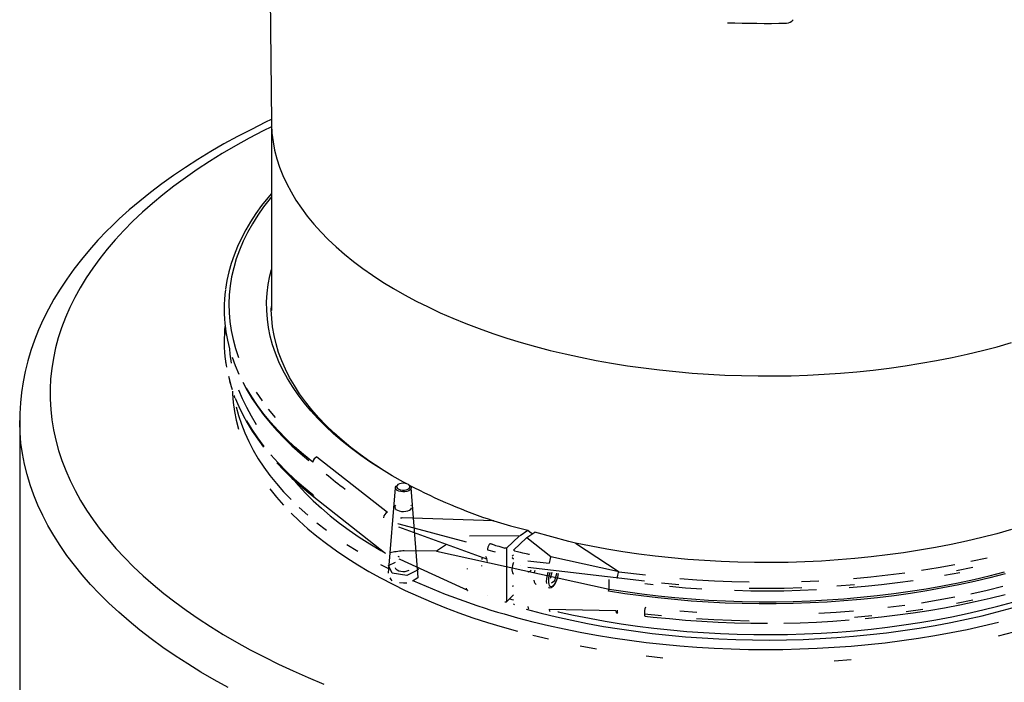
# Model space of a CAD drawing. Units: millimetres. Extents: x 126884 to 138760, y 94712 to 103137.
# Drawn here: x 137301 to 137614, y 96377 to 96588 of the extents above; entities that cross this region are included whole.
import ezdxf

# ---------------------------------------------------------------- set-up
doc = ezdxf.new("R2010")
doc.units = ezdxf.units.MM

# ---------------------------------------------------------------- blocks, each defined once
blk = doc.blocks.new('93935_170B - iso')
at = {"color": 0}
for p, q in [((2488.77, 3129.59), (2490.28, 2986.83)), ((2490.28, 2987.28), (2490.28, 2867)), ((2490.27, 2868.12), (2490.28, 2869.23)), ((2330.28, 2797.08), (2330.28, 2797.25)), ((2330.28, 2797.08), (2330.28, 2598.53)), ((2519.25, 2774.12), (2564.14, 2738.85)), ((2570.78, 2756.41), (2570.18, 2756)), ((2578.17, 2756), (2577.57, 2756.41)), ((2517.4, 2748.62), (2562.29, 2713.35)), ((2564.75, 2700.24), (2569.18, 2754.46)), ((2583.6, 2697.42), (2579.18, 2754.46)), ((2571.49, 2731.24), (2570.66, 2731.5)), ((2614.44, 2719.91), (2571.49, 2731.24)), ((2631.74, 2733.44), (2573.39, 2735.27)), ((2631.48, 2733.52), (2631.74, 2733.44)), ((2571.09, 2729.61), (2627.15, 2709.29)), ((2648.16, 2723.9), (2616.21, 2723.78)), ((2639.73, 2716.11), (2648.16, 2723.9)), ((2648.4, 2724.1), (2653.32, 2727.42)), ((2652.67, 2722.8), (2657.73, 2726.22)), ((2653.32, 2727.42), (2654.66, 2726.43)), ((2654.66, 2726.43), (2656.1, 2725.39)), ((2601.75, 2718.5), (2595.33, 2714.22)), ((2644.15, 2714.89), (2652.42, 2722.59)), ((2652.67, 2722.8), (2668.02, 2710.71)), ((2683.63, 2719.36), (2710.78, 2701.37)), ((2570.66, 2710.92), (2571.49, 2710.58)), ((2595.33, 2714.22), (2574.65, 2714.37)), ((2595.33, 2714.22), (2705.05, 2690.12)), ((2627.71, 2715.1), (2632.64, 2713.76)), ((2627.71, 2715.1), (2627.71, 2715.1)), ((2639.73, 2716.11), (2638.75, 2716.15)), ((2639.73, 2716.11), (2639.73, 2681.9)), ((2644.15, 2711.74), (2643.49, 2711.1)), ((2644.94, 2714.37), (2644.15, 2714.89)), ((2654.16, 2712.23), (2654.42, 2712.16)), ((2564.75, 2705.08), (2569.18, 2707.27)), ((2567.09, 2700.17), (2564.75, 2705.08)), ((2571.37, 2709.37), (2571.96, 2709.12)), ((2571.96, 2709.12), (2614.91, 2689.31)), ((2623.81, 2705.14), (2623.85, 2704.6)), ((2624.36, 2710.3), (2624.32, 2710.12)), ((2624.37, 2710.29), (2624.32, 2710.12)), ((2627.12, 2709.28), (2627.35, 2709.17)), ((2644.15, 2709.4), (2643.31, 2710.13)), ((2643.31, 2709.85), (2644.15, 2709.04)), ((2648.44, 2705.26), (2648.44, 2705.27)), ((2653.36, 2708.13), (2666.94, 2706.51)), ((2668.02, 2710.71), (2710.32, 2701.47)), ((2576.52, 2698.76), (2567.09, 2700.17)), ((2583.6, 2702.26), (2576.52, 2698.76)), ((2582.69, 2704.17), (2583.6, 2702.26)), ((2614.92, 2702.83), (2615.06, 2703.22)), ((2727.48, 2695.01), (2653.36, 2703.84)), ((2655.57, 2702.14), (2654.99, 2701.58)), ((2668.64, 2700.58), (2667.54, 2696.87)), ((2670.5, 2695.58), (2671.81, 2700)), ((2671.81, 2700), (2671.75, 2700.21)), ((2710.32, 2701.47), (2710.78, 2701.37)), ((2711.18, 2701.11), (2728.15, 2699.08)), ((2668.36, 2694.02), (2670.5, 2695.58)), ((2705.05, 2690.12), (2705.05, 2696.24)), ((2710.5, 2697.21), (2710.5, 2697.11)), ((2710.5, 2697.12), (2710.5, 2697.11)), ((2627.71, 2685.95), (2627.71, 2685.95)), ((2639.73, 2681.9), (2644.15, 2686.45)), ((2638.75, 2681.91), (2639.73, 2681.9)), ((2644.15, 2680.73), (2644.94, 2680.17)), ((2666.94, 2677.37), (2709.23, 2676.52)), ((2709.85, 2675.03), (2710.57, 2675.01)), ((2710.5, 2676.37), (2710.5, 2676.37)), ((2710.5, 2676.37), (2710.5, 2676.28))]:
    blk.add_line(p, q, dxfattribs=at)
at = {"color": 0, "flags": 128}
for points in [[(2780.3, 3049.91), (2784.98, 3049.78), (2789.65, 3049.68), (2794.33, 3049.61), (2799.02, 3049.56), (2803.7, 3049.54), (2808.38, 3049.55), (2813.06, 3049.58), (2817.74, 3049.63)], [(2490.26, 2988.35), (2486.62, 2986.65), (2477.58, 2982.2), (2468.76, 2977.62), (2460.15, 2972.92), (2451.77, 2968.08), (2443.63, 2963.13), (2435.72, 2958.05), (2428.05, 2952.86), (2420.64, 2947.55), (2413.48, 2942.13), (2406.58, 2936.6), (2399.95, 2930.97), (2393.59, 2925.23), (2388.9, 2920.76)], [(2490.28, 2986.83), (2490.32, 2985.16), (2490.66, 2979.74), (2491.35, 2974.33), (2492.39, 2968.94), (2493.79, 2963.56), (2495.53, 2958.21), (2497.62, 2952.9), (2500.05, 2947.63), (2502.82, 2942.39), (2505.93, 2937.21), (2509.37, 2932.09), (2513.15, 2927.03), (2517.25, 2922.04), (2521.67, 2917.12), (2526.41, 2912.27), (2531.46, 2907.52), (2536.81, 2902.85), (2542.47, 2898.28), (2548.42, 2893.8), (2554.66, 2889.44), (2561.17, 2885.18), (2567.96, 2881.03), (2575.02, 2877.01), (2582.33, 2873.11), (2589.89, 2869.34), (2597.69, 2865.69), (2605.72, 2862.19), (2613.98, 2858.83), (2622.45, 2855.61), (2631.12, 2852.53), (2639.99, 2849.61), (2649.04, 2846.84), (2658.27, 2844.23)], [(2658.27, 2844.23), (2667.66, 2841.78), (2677.2, 2839.5), (2686.89, 2837.38), (2696.71, 2835.42), (2706.65, 2833.64), (2716.7, 2832.03), (2726.86, 2830.59), (2737.09, 2829.33), (2747.41, 2828.24), (2757.79, 2827.34), (2768.22, 2826.61), (2778.69, 2826.06), (2789.19, 2825.69), (2799.72, 2825.51), (2810.24, 2825.5), (2820.76, 2825.68), (2831.27, 2826.03), (2841.74, 2826.57), (2852.18, 2827.29), (2862.56, 2828.19), (2872.88, 2829.26), (2883.12, 2830.51), (2893.28, 2831.94), (2903.33, 2833.54), (2913.28, 2835.32), (2923.11, 2837.26), (2932.81, 2839.37), (2942.36, 2841.65), (2951.76, 2844.09), (2961, 2846.69)], [(2402.25, 2923.75), (2396.49, 2917.94), (2391.05, 2912.05), (2385.93, 2906.08), (2381.14, 2900.04), (2376.67, 2893.93), (2372.53, 2887.77), (2368.73, 2881.54), (2365.26, 2875.27), (2362.14, 2868.94), (2359.36, 2862.58), (2356.92, 2856.17), (2354.83, 2849.74), (2353.08, 2843.28), (2351.69, 2836.79), (2350.65, 2830.29), (2349.96, 2823.77), (2349.62, 2817.25), (2349.63, 2810.72), (2349.99, 2804.2), (2350.71, 2797.69), (2351.78, 2791.19), (2353.2, 2784.7), (2354.96, 2778.24), (2357.08, 2771.81), (2359.54, 2765.41), (2362.35, 2759.04), (2365.5, 2752.72), (2368.99, 2746.45), (2372.81, 2740.23), (2376.97, 2734.07), (2381.46, 2727.97), (2386.28, 2721.93), (2391.43, 2715.97), (2396.89, 2710.08), (2402.67, 2704.28), (2408.76, 2698.55), (2415.15, 2692.92), (2421.85, 2687.38), (2428.84, 2681.94), (2436.13, 2676.6), (2443.7, 2671.37), (2451.55, 2666.25), (2459.67, 2661.24), (2468.06, 2656.36), (2476.71, 2651.59), (2485.61, 2646.95), (2494.77, 2642.43), (2504.16, 2638.06), (2513.78, 2633.81), (2523.63, 2629.71)], [(2490.28, 2983.82), (2484.98, 2981.16), (2476.09, 2976.51), (2467.46, 2971.74), (2459.09, 2966.84), (2450.98, 2961.83), (2443.15, 2956.7), (2435.6, 2951.46), (2428.34, 2946.11), (2421.37, 2940.66), (2414.69, 2935.12), (2408.32, 2929.48), (2402.25, 2923.75)], [(2490.28, 2941.33), (2488.09, 2938.78), (2484.11, 2933.74), (2480.43, 2928.63), (2477.05, 2923.47), (2473.97, 2918.25), (2471.2, 2912.99), (2468.74, 2907.69), (2466.59, 2902.35), (2464.75, 2896.98), (2463.23, 2891.59), (2462.02, 2886.18), (2461.13, 2880.75), (2461.11, 2880.6)], [(2490.28, 2939.28), (2489.46, 2938.29), (2485.37, 2932.97), (2481.61, 2927.59), (2478.2, 2922.15), (2475.13, 2916.65), (2472.4, 2911.11), (2470.03, 2905.52), (2468.01, 2899.9), (2466.35, 2894.24), (2465.04, 2888.56), (2464.09, 2882.86), (2463.51, 2877.15), (2463.28, 2871.43), (2463.41, 2865.71), (2463.91, 2860), (2464.76, 2854.3), (2465.97, 2848.61), (2467.54, 2842.95), (2469.47, 2837.32)], [(2388.9, 2920.76), (2385.75, 2917.64), (2380.04, 2911.69), (2374.63, 2905.65), (2369.51, 2899.52), (2364.69, 2893.32), (2360.18, 2887.05), (2355.97, 2880.71), (2352.08, 2874.31), (2348.51, 2867.86), (2345.25, 2861.37), (2342.31, 2854.83), (2339.7, 2848.25), (2337.4, 2841.65), (2335.43, 2835.03), (2333.77, 2828.38), (2332.44, 2821.73), (2331.43, 2815.06), (2330.73, 2808.39), (2330.35, 2801.72), (2330.31, 2797.27)], [(2576.44, 2756.95), (2574.37, 2758.06), (2567.18, 2762.11), (2560.26, 2766.28), (2553.61, 2770.56), (2547.24, 2774.96), (2541.16, 2779.46), (2535.38, 2784.06), (2529.9, 2788.77), (2524.73, 2793.56), (2519.87, 2798.44), (2515.34, 2803.4), (2511.12, 2808.44), (2507.24, 2813.55), (2503.7, 2818.72), (2500.49, 2823.95), (2497.62, 2829.23), (2495.1, 2834.56), (2492.92, 2839.93), (2491.1, 2845.33), (2489.63, 2850.76), (2488.51, 2856.22), (2487.74, 2861.69), (2487.34, 2867.17), (2487.29, 2872.65), (2487.59, 2878.13), (2488.25, 2883.61), (2489.27, 2889.07), (2490.28, 2893.18)], [(2563.23, 2764.45), (2559.37, 2766.89), (2552.91, 2771.19), (2546.73, 2775.6), (2540.85, 2780.12), (2535.26, 2784.73), (2529.97, 2789.44), (2524.99, 2794.24), (2520.33, 2799.12), (2515.99, 2804.08), (2511.97, 2809.11), (2508.28, 2814.2), (2504.93, 2819.36), (2501.92, 2824.57), (2499.24, 2829.84), (2496.91, 2835.14), (2494.93, 2840.48), (2493.29, 2845.86), (2492.01, 2851.26), (2491.07, 2856.67), (2490.5, 2862.1), (2490.27, 2867.54), (2490.28, 2869.58)], [(2960.97, 2727.87), (2951.6, 2725.27), (2942.06, 2722.82), (2932.37, 2720.55), (2922.54, 2718.44), (2912.58, 2716.5), (2902.5, 2714.74), (2892.3, 2713.15), (2882.01, 2711.74), (2871.64, 2710.51), (2861.19, 2709.45), (2850.68, 2708.58), (2840.11, 2707.88), (2829.51, 2707.38), (2818.88, 2707.05), (2808.23, 2706.91), (2797.59, 2706.95), (2786.95, 2707.17), (2776.33, 2707.58), (2765.74, 2708.17), (2755.2, 2708.94), (2744.71, 2709.9), (2734.29, 2711.03), (2723.95, 2712.35), (2713.71, 2713.84), (2703.56, 2715.5), (2693.53, 2717.34), (2683.63, 2719.36)], [(2461.77, 2851.58), (2461.12, 2855.69)], [(2461.18, 2855.39), (2461.41, 2853.57), (2462.41, 2848.15), (2463.72, 2842.76)], [(2463.58, 2842.68), (2463.91, 2839.43), (2464.76, 2833.73)], [(2465.35, 2837.39), (2467.29, 2832.04), (2469.55, 2826.73)], [(2461.14, 2835), (2461.77, 2831.01)], [(2461.19, 2834.7), (2461.41, 2833)], [(2463, 2825.28), (2464.58, 2819.56)], [(2463.72, 2822.19), (2465.35, 2816.81)], [(2472.11, 2821.45), (2474.97, 2816.22), (2478.15, 2811.03), (2481.62, 2805.9), (2485.39, 2800.82), (2489.46, 2795.81), (2493.82, 2790.86), (2498.47, 2785.99), (2503.4, 2781.19), (2508.61, 2776.47), (2514.09, 2771.84)], [(2516.74, 2770.7), (2510.75, 2775.58), (2505.08, 2780.55), (2499.71, 2785.62), (2494.68, 2790.77), (2489.96, 2796), (2485.58, 2801.32), (2481.54, 2806.7), (2477.84, 2812.14), (2474.49, 2817.65)], [(2465.62, 2815.81), (2465.68, 2814.2), (2466.09, 2808.57), (2466.86, 2802.95), (2467.98, 2797.34), (2469.45, 2791.75)], [(2466.62, 2813.04), (2466.86, 2811.54)], [(2467.29, 2811.47), (2469.55, 2806.16), (2472.11, 2800.88), (2474.97, 2795.65), (2478.15, 2790.46), (2481.62, 2785.33), (2485.39, 2780.25)], [(2469.47, 2816.75), (2471.75, 2811.15), (2474.38, 2805.59), (2477.36, 2800.08), (2480.69, 2794.63)], [(2480.69, 2815.2), (2484.36, 2809.8)], [(2467.98, 2805.93), (2469.45, 2800.34), (2471.27, 2794.78), (2473.44, 2789.26), (2475.95, 2783.77), (2478.8, 2778.33), (2481.99, 2772.94), (2485.51, 2767.6), (2489.37, 2762.33), (2493.56, 2757.12), (2498.07, 2751.98), (2502.9, 2746.92)], [(2488.36, 2804.47), (2492.71, 2799.2)], [(2462.83, 2627.55), (2454.01, 2632.41), (2445.44, 2637.39), (2437.14, 2642.49), (2429.11, 2647.7), (2421.36, 2653.02), (2413.9, 2658.45), (2406.72, 2663.99), (2399.84, 2669.62), (2393.26, 2675.35), (2386.99, 2681.16), (2381.02, 2687.06), (2375.37, 2693.05), (2370.03, 2699.11), (2365.02, 2705.24), (2360.33, 2711.44), (2355.97, 2717.71), (2351.95, 2724.03), (2348.26, 2730.41), (2344.91, 2736.83), (2341.9, 2743.3), (2339.23, 2749.81), (2336.9, 2756.36), (2334.93, 2762.93), (2333.3, 2769.54), (2332.02, 2776.16), (2331.09, 2782.79), (2330.51, 2789.44), (2330.28, 2796.09), (2330.28, 2797.08)], [(2474.49, 2797.07), (2477.84, 2791.57), (2481.54, 2786.12), (2485.58, 2780.74)], [(2489.96, 2775.43), (2494.68, 2770.2), (2499.71, 2765.05), (2505.08, 2759.98), (2510.75, 2755.01), (2516.74, 2750.13)], [(2956.87, 2699.73), (2947.18, 2697.24), (2937.34, 2694.92), (2927.35, 2692.77), (2917.24, 2690.78), (2907, 2688.97), (2896.65, 2687.34), (2886.21, 2685.87), (2875.67, 2684.59), (2865.06, 2683.49), (2854.39, 2682.57), (2843.66, 2681.83), (2832.89, 2681.27), (2822.09, 2680.89), (2811.27, 2680.7), (2800.44, 2680.69), (2789.62, 2680.86), (2778.82, 2681.22), (2768.05, 2681.76), (2757.32, 2682.48), (2746.63, 2683.38), (2736.02, 2684.47), (2725.47, 2685.73), (2715.02, 2687.17), (2704.66, 2688.79)], [(2493.82, 2770.29), (2498.47, 2765.42), (2503.4, 2760.62), (2508.61, 2755.9), (2514.09, 2751.27), (2517.4, 2748.62)], [(2705.05, 2690.12), (2715.37, 2688.51), (2725.79, 2687.08), (2736.3, 2685.82), (2746.89, 2684.74), (2757.53, 2683.84), (2768.23, 2683.12), (2778.97, 2682.58), (2789.74, 2682.23), (2800.52, 2682.06), (2811.31, 2682.07), (2822.09, 2682.26), (2832.86, 2682.64), (2843.59, 2683.2), (2854.29, 2683.94), (2864.93, 2684.86), (2875.5, 2685.96), (2886, 2687.24), (2896.41, 2688.69), (2906.73, 2690.32), (2916.93, 2692.13), (2927.01, 2694.11), (2936.96, 2696.25), (2946.77, 2698.57), (2956.43, 2701.05)], [(2503.85, 2760.07), (2507.28, 2756.1), (2511.92, 2751.12), (2516.87, 2746.21), (2522.13, 2741.4), (2527.7, 2736.67), (2533.56, 2732.04), (2539.72, 2727.51), (2546.16, 2723.09), (2552.87, 2718.78), (2559.86, 2714.58), (2562.86, 2712.87)], [(2577.64, 2752.6), (2576.53, 2752.19), (2575.26, 2751.94), (2573.9, 2751.88), (2572.56, 2752.02), (2571.35, 2752.33), (2570.34, 2752.8), (2569.62, 2753.4), (2569.23, 2754.07), (2569.21, 2754.77), (2569.56, 2755.45), (2570.18, 2756)], [(2577.12, 2753.52), (2577.89, 2754.04), (2578.33, 2754.65), (2578.41, 2755.3), (2578.11, 2755.93), (2577.45, 2756.49), (2576.51, 2756.93), (2575.36, 2757.2), (2574.1, 2757.29), (2572.86, 2757.18), (2571.72, 2756.89), (2570.81, 2756.44), (2570.19, 2755.87), (2569.93, 2755.23), (2570.05, 2754.58), (2570.53, 2753.97), (2571.34, 2753.47), (2572.39, 2753.11), (2573.61, 2752.93), (2574.88, 2752.94), (2576.08, 2753.14), (2577.12, 2753.52)], [(2578.17, 2756), (2578.41, 2755.82), (2578.97, 2755.18), (2579.17, 2754.49), (2579.01, 2753.79), (2578.48, 2753.15), (2577.64, 2752.6)], [(2652.22, 2677.24), (2661.79, 2674.74), (2671.52, 2672.41), (2681.39, 2670.23), (2691.39, 2668.23), (2701.51, 2666.4), (2711.75, 2664.73), (2722.08, 2663.24), (2732.51, 2661.93), (2743.01, 2660.79), (2753.58, 2659.83), (2764.2, 2659.05), (2774.87, 2658.45), (2785.57, 2658.02), (2796.29, 2657.78), (2807.02, 2657.72), (2817.75, 2657.84), (2828.47, 2658.14), (2839.16, 2658.62), (2849.81, 2659.28), (2860.42, 2660.12), (2870.97, 2661.14), (2881.45, 2662.34), (2891.84, 2663.71), (2902.15, 2665.26), (2912.35, 2666.97), (2922.43, 2668.86), (2932.39, 2670.92), (2942.21, 2673.15), (2951.89, 2675.54), (2961.41, 2678.09)], [(2489.37, 2753.74), (2493.56, 2748.53), (2498.07, 2743.39)], [(2569.18, 2743.42), (2568.81, 2742.87), (2568.68, 2742.13), (2568.92, 2741.4), (2569.52, 2740.73), (2570.44, 2740.16), (2571.61, 2739.74)], [(2579.43, 2743.08), (2579.18, 2743.42)], [(2502.9, 2738.34), (2508.04, 2733.36), (2513.49, 2728.47), (2519.24, 2723.68), (2525.3, 2718.98), (2531.64, 2714.39), (2538.26, 2709.9), (2545.17, 2705.52), (2552.34, 2701.27), (2559.77, 2697.13), (2567.46, 2693.12), (2575.4, 2689.24), (2583.58, 2685.49), (2591.98, 2681.88), (2600.61, 2678.41), (2609.45, 2675.09), (2618.49, 2671.92), (2627.73, 2668.89), (2637.15, 2666.02), (2646.75, 2663.31)], [(2508.04, 2741.95), (2513.49, 2737.06)], [(2571.61, 2739.74), (2572.95, 2739.48), (2574.38, 2739.41), (2575.8, 2739.54), (2577.1, 2739.84), (2578.21, 2740.32), (2579.04, 2740.92), (2579.54, 2741.61)], [(2672.35, 2675.78), (2672.64, 2675.71), (2682.49, 2673.54), (2692.47, 2671.55), (2702.57, 2669.72), (2712.78, 2668.07), (2723.1, 2666.59), (2733.5, 2665.28), (2743.98, 2664.16), (2754.52, 2663.21), (2765.12, 2662.44), (2775.77, 2661.85), (2786.44, 2661.44), (2797.14, 2661.21), (2807.85, 2661.16), (2818.55, 2661.3), (2829.24, 2661.61), (2839.9, 2662.11), (2850.52, 2662.78), (2861.1, 2663.64), (2871.61, 2664.68), (2882.06, 2665.89), (2892.42, 2667.28), (2902.68, 2668.84), (2912.84, 2670.58), (2922.89, 2672.48), (2932.81, 2674.56), (2942.59, 2676.81), (2952.22, 2679.21), (2961.69, 2681.78)], [(2952.68, 2660.42), (2962.46, 2662.95), (2972.08, 2665.64), (2981.53, 2668.49), (2990.79, 2671.49), (2999.86, 2674.64), (3008.73, 2677.95), (3017.39, 2681.39), (3025.83, 2684.98), (3034.03, 2688.71), (3042, 2692.58), (3049.73, 2696.57), (3057.2, 2700.69), (3064.41, 2704.93), (3071.35, 2709.29), (3078.02, 2713.76), (3084.4, 2718.34), (3090.49, 2723.02), (3096.28, 2727.8), (3101.78, 2732.68), (3106.96, 2737.64)], [(2519.24, 2732.27), (2525.3, 2727.57)], [(2572.39, 2735.33), (2572.41, 2735.33), (2573.19, 2735.35)], [(2631.74, 2733.44), (2642.31, 2730.34), (2653.32, 2727.42)], [(2683.63, 2719.36), (2679.47, 2720.38), (2668.53, 2723.21), (2657.73, 2726.22)], [(2538.26, 2718.49), (2545.17, 2714.11)], [(2630.67, 2718.54), (2630.07, 2718.72), (2629.55, 2718.85), (2629.44, 2718.87), (2629.35, 2718.86), (2629.26, 2718.84), (2629.15, 2718.78), (2628.78, 2718.39), (2628.31, 2717.59), (2627.96, 2716.65), (2627.75, 2715.69), (2627.71, 2715.1)], [(2559.77, 2705.72), (2564.75, 2703.1)], [(2644.15, 2706.94), (2643.98, 2706.49), (2643.57, 2705.12), (2643.31, 2703.73), (2643.23, 2702.42), (2643.31, 2701.29), (2643.57, 2700.4), (2643.98, 2699.82), (2644.15, 2699.7)], [(2903.75, 2702), (2914.33, 2703.74), (2924.8, 2705.65)], [(2935.14, 2707.74), (2945.34, 2709.99)], [(2577.64, 2701.81), (2576.53, 2701.4), (2575.26, 2701.15), (2573.9, 2701.1), (2572.56, 2701.23), (2571.35, 2701.55), (2570.34, 2702.02), (2569.62, 2702.61), (2569.23, 2703.28), (2569.18, 2703.67)], [(2657.79, 2701.88), (2657.42, 2700.32)], [(2666.12, 2700.88), (2665.79, 2699.83), (2665.38, 2698.15), (2665.13, 2696.5), (2665.05, 2694.95), (2665.15, 2693.57)], [(2667.47, 2700.72), (2667.24, 2700.07), (2666.81, 2698.56), (2666.53, 2697.04), (2666.41, 2695.6), (2666.45, 2694.3), (2666.65, 2693.2), (2667.01, 2692.37), (2667.49, 2691.84), (2668.09, 2691.65), (2668.77, 2691.79), (2669.49, 2692.27), (2670.22, 2693.05), (2670.92, 2694.11)], [(2666.68, 2690.99), (2667.37, 2690.89), (2668.15, 2691.06), (2668.92, 2691.48), (2669.71, 2692.2), (2670.5, 2693.21), (2670.9, 2693.85), (2671.26, 2694.51), (2671.86, 2695.88), (2672.36, 2697.36), (2672.74, 2698.88), (2672.92, 2700.07)], [(2710.95, 2701.18), (2710.75, 2700.64), (2710.53, 2699.82), (2710.34, 2698.86), (2710.22, 2697.87), (2710.22, 2697.65), (2710.25, 2697.43), (2710.31, 2697.33), (2710.4, 2697.25), (2710.5, 2697.21)], [(2710.95, 2701.18), (2710.96, 2701.2), (2710.93, 2701.24), (2710.78, 2701.37)], [(2711.18, 2701.11), (2711.16, 2701.11), (2710.95, 2701.18)], [(2860.5, 2696.86), (2871.43, 2697.87), (2882.29, 2699.07), (2893.07, 2700.45)], [(2918.33, 2698.83), (2928.14, 2700.67)], [(2936.28, 2703.74), (2925.85, 2701.63)], [(2567.09, 2695.33), (2566.52, 2696.07), (2565.92, 2697.14)], [(2576.52, 2693.92), (2574.21, 2693.8), (2571.8, 2693.98)], [(2583.6, 2697.42), (2582.71, 2696.71), (2580.06, 2695.02)], [(2657.19, 2695.74), (2657.46, 2694.6), (2657.88, 2693.75), (2658.45, 2693.24), (2658.73, 2693.12)], [(2727.8, 2693.53), (2733.16, 2692.92)], [(2749.45, 2692.77), (2738.43, 2693.8)], [(2749.94, 2696.87), (2760.92, 2696.03), (2771.96, 2695.38), (2783.02, 2694.92), (2794.12, 2694.64)], [(2827.41, 2694.91), (2838.48, 2695.38)], [(2860.99, 2692.76), (2849.9, 2691.92)], [(2857.64, 2691.04), (2867.93, 2691.94), (2878.16, 2693), (2888.33, 2694.22), (2898.42, 2695.6)], [(2614.91, 2689.31), (2614.86, 2689.33), (2614.64, 2689.53), (2614.5, 2689.85), (2614.43, 2690.27), (2614.44, 2690.77)], [(2666.41, 2691.07), (2666.68, 2690.96)], [(2743.4, 2691.87), (2753.69, 2690.98), (2764.03, 2690.25)], [(2784.81, 2689.29), (2795.24, 2689.05), (2805.67, 2688.97), (2816.1, 2689.06), (2826.53, 2689.31), (2836.93, 2689.73)], [(2827.61, 2690.8), (2816.42, 2690.52), (2805.22, 2690.43), (2794.02, 2690.52)], [(2867.93, 2671.37), (2878.16, 2672.43), (2888.33, 2673.65), (2898.42, 2675.03), (2908.42, 2676.56), (2918.33, 2678.26), (2928.14, 2680.1), (2937.84, 2682.1), (2947.41, 2684.25), (2956.86, 2686.55)], [(2935.14, 2687.16), (2945.34, 2689.42), (2955.4, 2691.85)], [(2641.65, 2683.88), (2644, 2683.18), (2644.15, 2683.14)], [(2882.29, 2678.5), (2893.07, 2679.87)], [(2903.75, 2681.43), (2914.33, 2683.17), (2924.8, 2685.08)], [(2925.85, 2681.06), (2936.28, 2683.16)], [(2666.94, 2677.37), (2667.01, 2676.89), (2667.11, 2676.49), (2667.23, 2676.18), (2667.37, 2675.97), (2667.51, 2675.88), (2667.55, 2675.87)], [(2709.23, 2676.52), (2709.31, 2676.01), (2709.43, 2675.58), (2709.56, 2675.27), (2709.71, 2675.08), (2709.85, 2675.03)], [(2710.5, 2676.28), (2710.38, 2676.26), (2710.31, 2676.22), (2710.26, 2676.16), (2710.22, 2676), (2710.27, 2675.49), (2710.43, 2675.1), (2710.56, 2675.05)], [(2727.48, 2674.43), (2727.49, 2673.96), (2727.53, 2673.56), (2727.59, 2673.26), (2727.67, 2673.06), (2727.78, 2672.96), (2727.8, 2672.96)], [(2727.48, 2674.43), (2738.43, 2673.22)], [(2749.94, 2676.29), (2760.92, 2675.46)], [(2838.48, 2674.81), (2849.51, 2675.45), (2860.5, 2676.28)], [(2893.84, 2675.81), (2904.61, 2677.38)], [(2646.75, 2671.9), (2656.51, 2669.35), (2666.42, 2666.97), (2676.48, 2664.74), (2686.68, 2662.69), (2696.99, 2660.81), (2707.42, 2659.1), (2717.95, 2657.56), (2728.57, 2656.2), (2739.27, 2655.02), (2750.04, 2654.01), (2760.87, 2653.18), (2771.74, 2652.54), (2782.65, 2652.07), (2793.58, 2651.79), (2804.52, 2651.68), (2815.46, 2651.76), (2826.4, 2652.02), (2837.31, 2652.46), (2848.18, 2653.08), (2859.02, 2653.88), (2869.79, 2654.87), (2880.51, 2656.03), (2891.14, 2657.36), (2901.68, 2658.88), (2912.12, 2660.56), (2922.46, 2662.42), (2932.67, 2664.45), (2942.74, 2666.65), (2952.68, 2669.01)], [(2727.8, 2672.96), (2733.16, 2672.34), (2743.4, 2671.3), (2753.69, 2670.41), (2764.03, 2669.68), (2774.41, 2669.12), (2784.81, 2668.72), (2795.24, 2668.48), (2805.67, 2668.4)], [(2760.53, 2671.36), (2771.66, 2670.7), (2782.83, 2670.23), (2794.02, 2669.95)], [(2816.1, 2668.49), (2826.53, 2668.74), (2836.93, 2669.15), (2847.31, 2669.73), (2857.64, 2670.47)], [(2860.99, 2672.19), (2872.01, 2673.21)], [(2656.51, 2660.76), (2666.42, 2658.38)], [(2686.68, 2654.1), (2696.99, 2652.22)], [(2728.57, 2647.61), (2739.27, 2646.43)], [(2848.18, 2644.49), (2859.02, 2645.3)]]:
    blk.add_lwpolyline(points, dxfattribs=at)
at = {"color": 0}
for centre, radius, start, end in [((2817.77, 3054.95), 5.32, 269.67485, 324.31862), ((2552.2, 2868.12), 91.93, 172.38098, 187.76965), ((2552.2, 2847.54), 91.92, 173.57423, 187.84477), ((2520.58, 2770.52), 3.84, 110.19438, 177.25361), ((2664.38, 2928.03), 215.84, 229.79345, 233.89312), ((2744.23, 3074.86), 359.47, 242.4525, 251.72105), ((2518.6, 2750.04), 1.86, 177.16796, 229.71428), ((2565.46, 2735.25), 3.84, 110.19438, 177.25361), ((2574.88, 2767.19), 31.95, 265.53153, 266.9834), ((2586.53, 2590.1), 124.88, 95.77735, 99.67642), ((2635.5, 2707.67), 11.51, 166.69201, 174.1725), ((2619.21, 2706.46), 8.58, 8.07373, 30.18604), ((2684.01, 2704.38), 17.21, 159.0608, 172.89741), ((2759.32, 3093.36), 436.23, 245.82099, 255.0455), ((2616.16, 2692.03), 3, 245.23179, 250.07136), ((2643.95, 2691.28), 0.705, 73.59488, 131.63346), ((2702.82, 2690.05), 2.23, 325.54673, 1.9202), ((2739.37, 2674.55), 11.9, 160.57644, 180.57954)]:
    blk.add_arc(centre, radius, start, end, dxfattribs=at)
for centre, major_axis, ratio, start_param, end_param in [((2607.5, 2722.6), (34.91, -12.55), 0.063784, 2.947468, 2.976533), ((3352.09, 2519.97), (723.07, -199.13), 0.002157, 3.209523, 3.306397), ((2652.39, 2720), (1.02, 2.97), 0.420371, 0.51012, 0.668699), ((2574.65, 2711.8), (5.32, -0.05), 0.483343, 1.575446, 1.70514), ((2234.67, 2823.66), (419.65, -111.43), 0.003731, 6.072324, 6.256885), ((2654.99, 2705.43), (1.26, 4.37), 0.404753, 2.909535, 3.760237), ((2654.42, 2680.44), (0.57, 2.95), 0.300188, 2.145496, 3.163649)]:
    blk.add_ellipse(centre, major_axis=major_axis, ratio=ratio, start_param=start_param, end_param=end_param, dxfattribs=at)

msp = doc.modelspace()

# ---------------------------------------------------------------- block references
at = {"xscale": 0.5, "yscale": 0.5, "zscale": 0.5}
msp.add_blockref('93935_170B - iso', (136135.68, 95061.87), dxfattribs=at)

doc.saveas('drawing.dxf')
